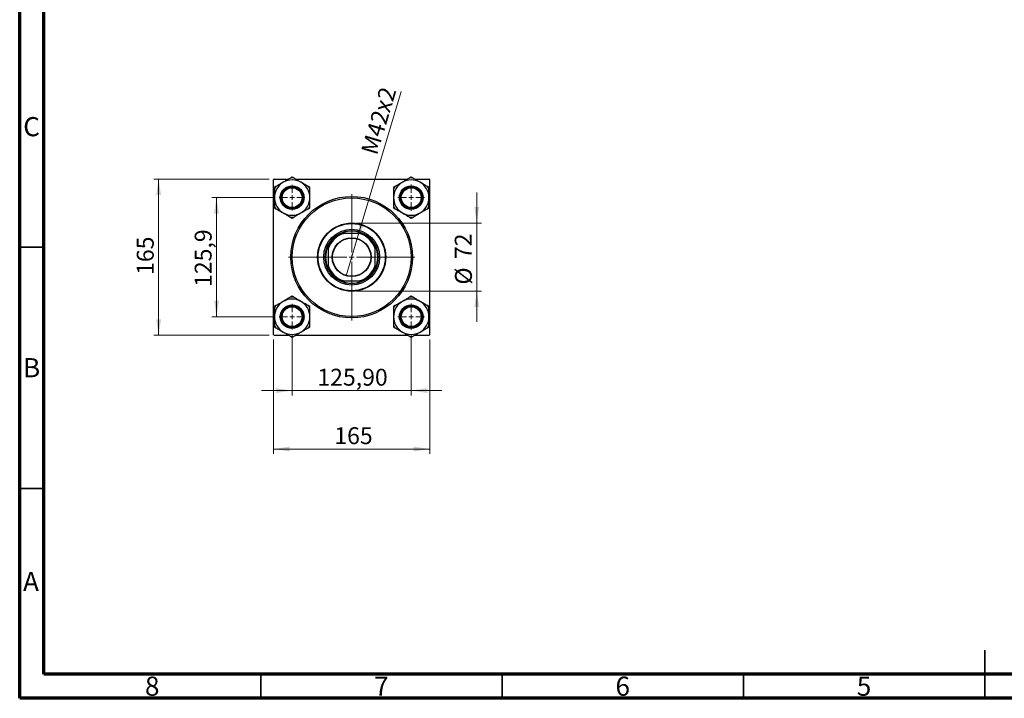
# Model space of a CAD drawing. Units: millimetres. Extents: x 15 to 417, y 5 to 292.
# Drawn here: x 15 to 219, y 5 to 146 of the extents above; entities that cross this region are included whole.
import ezdxf

# ---------------------------------------------------------------- set-up
doc = ezdxf.new("R2010")
doc.units = ezdxf.units.MM
doc.styles.add('SLDTEXTSTYLE0', font='TXT', dxfattribs={"width": 0.75})
doc.dimstyles.new('SLDDIMSTYLE1', dxfattribs={"dimtxt": 3.5, "dimasz": 3.302, "dimexe": 0, "dimexo": 0.0625, "dimgap": 0.875, "dimtad": 1, "dimdec": 0, "dimlfac": 5.1, "dimrnd": 1e-09, "dimzin": 12, "dimdsep": 46, "dimtxsty": 'SLDTEXTSTYLE0', "dimsah": 1, "dimcen": 0.09, "dimadec": 0, "dimazin": 3, "dimtfac": 1, "dimtdec": 0, "dimtmove": 0, "dimatfit": 0, "dimfxl": 1, "dimfrac": 2, "dimtolj": 1, "dimtzin": 12, "dimarcsym": 0})
doc.dimstyles.new('SLDDIMSTYLE2', dxfattribs={"dimtxt": 3.5, "dimasz": 3.302, "dimexe": 0, "dimexo": 0.0625, "dimgap": 0.875, "dimtad": 1, "dimlfac": 5.1, "dimrnd": 1e-09, "dimzin": 12, "dimdsep": 46, "dimtxsty": 'SLDTEXTSTYLE0', "dimsah": 1, "dimcen": 0.09, "dimadec": 0, "dimazin": 3, "dimtfac": 1, "dimtmove": 0, "dimatfit": 0, "dimfxl": 1, "dimfrac": 2, "dimtolj": 1, "dimtzin": 12, "dimarcsym": 0})
doc.dimstyles.new('SLDDIMSTYLE3', dxfattribs={"dimtxt": 3.5, "dimasz": 3.302, "dimexe": 0, "dimexo": 0.0625, "dimgap": 0.875, "dimtad": 1, "dimdec": 0, "dimlfac": 5.1, "dimrnd": 1e-09, "dimzin": 12, "dimdsep": 46, "dimtxsty": 'SLDTEXTSTYLE0', "dimsah": 1, "dimcen": 0.09, "dimadec": 0, "dimazin": 3, "dimtfac": 1, "dimtdec": 0, "dimtofl": 0, "dimtmove": 0, "dimatfit": 3, "dimfxl": 1, "dimfrac": 2, "dimtolj": 1, "dimtzin": 12, "dimarcsym": 0})
doc.dimstyles.new('SLDDIMSTYLE4', dxfattribs={"dimtxt": 3.5, "dimasz": 3.302, "dimexe": 0, "dimexo": 0.0625, "dimgap": 0.875, "dimtad": 1, "dimdec": 1, "dimlfac": 5.1, "dimrnd": 1e-09, "dimzin": 12, "dimdsep": 46, "dimtxsty": 'SLDTEXTSTYLE0', "dimsah": 1, "dimcen": 0.09, "dimadec": 0, "dimazin": 3, "dimtfac": 1, "dimtdec": 1, "dimtmove": 0, "dimatfit": 0, "dimfxl": 1, "dimfrac": 2, "dimtolj": 1, "dimtzin": 12, "dimarcsym": 0})
doc.dimstyles.new('SLDDIMSTYLE5', dxfattribs={"dimtxt": 3.5, "dimasz": 3.302, "dimexe": 0, "dimexo": 0.0625, "dimgap": 0.875, "dimtad": 1, "dimlfac": 5.1, "dimrnd": 1e-09, "dimzin": 12, "dimdsep": 46, "dimtxsty": 'SLDTEXTSTYLE0', "dimblk1": 'NONE', "dimsah": 1, "dimcen": 0, "dimadec": 0, "dimazin": 3, "dimtfac": 1, "dimtmove": 0, "dimatfit": 3, "dimldrblk": 'NONE', "dimfxl": 1, "dimfrac": 2, "dimtolj": 1, "dimtzin": 12, "dimarcsym": 0})

# ---------------------------------------------------------------- blocks, each defined once
blk = doc.blocks.new('_D_5')
at = {"color": 7, "linetype": 'Continuous', "lineweight": 0}
for p, q in [((67.61, 79.34), (67.61, 55.66)), ((99.97, 79.34), (99.97, 55.66)), ((67.61, 56.66), (99.97, 56.66))]:
    blk.add_line(p, q, dxfattribs=at)
at = {"color": 7, "linetype": 'Continuous', "lineweight": 18}
for points in [[(67.61, 56.66), (70.92, 56.15), (70.92, 57.16)], [(99.97, 56.66), (96.66, 57.16), (96.66, 56.15)]]:
    blk.add_solid(points, dxfattribs=at)
at = {"color": 7, "linetype": 'Continuous', "lineweight": 18, "insert": (80.19, 61.17), "char_height": 3.5, "attachment_point": 1, "style": 'SLDTEXTSTYLE0'}
blk.add_mtext('165', dxfattribs=at)
blk = doc.blocks.new('_D_6')
at = {"color": 7, "linetype": 'Continuous', "lineweight": 0}
for p, q in [((66.71, 112.59), (42.78, 112.59)), ((43.78, 80.24), (43.78, 112.59)), ((66.71, 80.24), (42.78, 80.24))]:
    blk.add_line(p, q, dxfattribs=at)
at = {"color": 7, "linetype": 'Continuous', "lineweight": 18}
for points in [[(43.78, 112.59), (43.28, 109.29), (44.29, 109.29)], [(43.78, 80.24), (44.29, 83.54), (43.28, 83.54)]]:
    blk.add_solid(points, dxfattribs=at)
at = {"color": 7, "linetype": 'Continuous', "lineweight": 18, "insert": (39.27, 92.74), "char_height": 3.5, "attachment_point": 1, "rotation": 90, "style": 'SLDTEXTSTYLE0'}
blk.add_mtext('165', dxfattribs=at)
blk = doc.blocks.new('_D_7')
at = {"color": 7, "linetype": 'Continuous', "lineweight": 0}
for p, q in [((67.8, 108.76), (54.78, 108.76)), ((55.78, 84.07), (55.78, 108.76)), ((67.8, 84.07), (54.78, 84.07))]:
    blk.add_line(p, q, dxfattribs=at)
at = {"color": 7, "linetype": 'Continuous', "lineweight": 18}
for points in [[(55.78, 108.76), (55.28, 105.46), (56.29, 105.46)], [(55.78, 84.07), (56.29, 87.38), (55.28, 87.38)]]:
    blk.add_solid(points, dxfattribs=at)
at = {"color": 7, "linetype": 'Continuous', "lineweight": 18, "insert": (51.27, 90.25), "char_height": 3.5, "attachment_point": 1, "rotation": 90, "style": 'SLDTEXTSTYLE0'}
blk.add_mtext('125,9', dxfattribs=at)
blk = doc.blocks.new('_D_8')
at = {"color": 7, "linetype": 'Continuous', "lineweight": 0}
for p, q in [((109.71, 103.48), (109.71, 109.83)), ((84.79, 103.48), (110.71, 103.48)), ((109.71, 103.48), (109.71, 89.36)), ((84.79, 89.36), (110.71, 89.36)), ((109.71, 89.36), (109.71, 83.01))]:
    blk.add_line(p, q, dxfattribs=at)
at = {"color": 7, "linetype": 'Continuous', "lineweight": 18}
for points in [[(109.71, 103.48), (110.22, 106.78), (109.21, 106.78)], [(109.71, 89.36), (109.21, 86.06), (110.22, 86.06)]]:
    blk.add_solid(points, dxfattribs=at)
at = {"color": 7, "linetype": 'Continuous', "lineweight": 18, "char_height": 3.5, "attachment_point": 1, "rotation": 90, "style": 'SLDTEXTSTYLE0'}
for s, insert in [('72', (105.15, 96.02)), ('%%c', (105.2, 90.74))]:
    blk.add_mtext(s, dxfattribs=dict(at, insert=insert))
blk = doc.blocks.new('_D_9')
at = {"color": 7, "linetype": 'Continuous', "lineweight": 0}
for p, q in [((71.45, 80.43), (71.45, 67.78)), ((96.13, 80.33), (96.13, 67.78)), ((71.45, 68.78), (65.1, 68.78)), ((71.45, 68.78), (96.13, 68.78)), ((96.13, 68.78), (102.48, 68.78))]:
    blk.add_line(p, q, dxfattribs=at)
at = {"color": 7, "linetype": 'Continuous', "lineweight": 18}
for points in [[(71.45, 68.78), (68.14, 69.28), (68.14, 68.27)], [(96.13, 68.78), (99.44, 68.27), (99.44, 69.28)]]:
    blk.add_solid(points, dxfattribs=at)
at = {"color": 7, "linetype": 'Continuous', "lineweight": 18, "insert": (76.68, 73.29), "char_height": 3.5, "attachment_point": 1, "style": 'SLDTEXTSTYLE0'}
blk.add_mtext('125,90', dxfattribs=at)
blk = doc.blocks.new('_D_10')
at = {"color": 7, "linetype": 'Continuous', "lineweight": 0}
for q in [(94.07, 130.78), (82.64, 92.56)]:
    blk.add_line((84.94, 100.28), q, dxfattribs=at)
at = {"color": 7, "linetype": 'Continuous', "lineweight": 18}
blk.add_solid([(84.94, 100.28), (86.38, 103.3), (85.4, 103.59)], dxfattribs=at)
at = {"color": 7, "linetype": 'Continuous', "lineweight": 18, "insert": (85.66, 118.38), "char_height": 3.5, "attachment_point": 1, "rotation": 73.3441, "style": 'SLDTEXTSTYLE0'}
blk.add_mtext('M42x2', dxfattribs=at)
blk = doc.blocks.new('_None')
blk = doc.blocks.new('SW_CENTERMARKSYMBOL_0')
at = {"color": 0, "linetype": 'Continuous', "lineweight": 18}
for p, q in [((0, 0.98), (0, 2.75)), ((-0.98, 0), (-2.75, 0)), ((0, 0), (-0.49, 0)), ((0, 0), (0, 0.49)), ((0, 0), (0, -0.49)), ((0, 0), (0.49, 0)), ((0.98, 0), (2.75, 0)), ((0, -0.98), (0, -2.75))]:
    blk.add_line(p, q, dxfattribs=at)
blk = doc.blocks.new('SW_CENTERMARKSYMBOL_1')
at = {"color": 0, "linetype": 'Continuous', "lineweight": 18}
for p, q in [((0, 0.98), (0, 13.09)), ((-0.98, 0), (-13.09, 0)), ((0, 0), (-0.49, 0)), ((0, 0), (0, 0.49)), ((0, 0), (0, -0.49)), ((0, 0), (0.49, 0)), ((0.98, 0), (13.09, 0)), ((0, -0.98), (0, -13.09))]:
    blk.add_line(p, q, dxfattribs=at)
blk = doc.blocks.new('SW_CENTERMARKSYMBOL_2')
at = {"color": 0, "linetype": 'Continuous', "lineweight": 18}
for p, q in [((0, 0.98), (0, 2.65)), ((-0.98, 0), (-2.65, 0)), ((0, 0), (-0.49, 0)), ((0, 0), (0, 0.49)), ((0, 0), (0, -0.49)), ((0, 0), (0.49, 0)), ((0.98, 0), (2.65, 0)), ((0, -0.98), (0, -2.65))]:
    blk.add_line(p, q, dxfattribs=at)
blk = doc.blocks.new('SW_CENTERMARKSYMBOL_3')
at = {"color": 0, "linetype": 'Continuous', "lineweight": 18}
for p, q in [((0, 0.98), (0, 2.65)), ((-0.98, 0), (-2.65, 0)), ((0, 0), (-0.49, 0)), ((0, 0), (0, 0.49)), ((0, 0), (0, -0.49)), ((0, 0), (0.49, 0)), ((0.98, 0), (2.65, 0)), ((0, -0.98), (0, -2.65))]:
    blk.add_line(p, q, dxfattribs=at)
blk = doc.blocks.new('SW_CENTERMARKSYMBOL_4')
at = {"color": 0, "linetype": 'Continuous', "lineweight": 18}
for p, q in [((0, 0.98), (0, 2.75)), ((-0.98, 0), (-2.75, 0)), ((0, 0), (-0.49, 0)), ((0, 0), (0, 0.49)), ((0, 0), (0, -0.49)), ((0, 0), (0.49, 0)), ((0.98, 0), (2.75, 0)), ((0, -0.98), (0, -2.75))]:
    blk.add_line(p, q, dxfattribs=at)

msp = doc.modelspace()

# ---------------------------------------------------------------- linework, layer by layer
at = {"color": 7, "linetype": 'Continuous', "lineweight": 70}
for p, q in [((15, 5), (15, 292)), ((20, 10), (20, 287)), ((410, 10), (20, 10)), ((415, 5), (15, 5))]:
    msp.add_line(p, q, dxfattribs=at)
at = {"color": 7, "linetype": 'Continuous', "lineweight": 25}
for p, q in [((67.7116, 112.5943), (67.6136, 112.4963)), ((67.6136, 80.3394), (67.6136, 112.4963)), ((67.7116, 112.5943), (70.7439, 112.5943)), ((71.4469, 113.0002), (71.1195, 112.8112)), ((71.7743, 112.8112), (71.4469, 113.0002)), ((72.1499, 112.5943), (95.4302, 112.5943)), ((96.1332, 113.0002), (95.8058, 112.8112)), ((96.4605, 112.8112), (96.1332, 113.0002)), ((96.8362, 112.5943), (99.8685, 112.5943)), ((99.9665, 112.4963), (99.8685, 112.5943)), ((99.9665, 80.3394), (99.9665, 112.4963)), ((68.103, 111.0696), (67.7756, 110.8806)), ((67.7756, 110.8806), (67.7756, 110.5026)), ((75.1182, 110.8806), (74.7908, 111.0696)), ((75.1182, 110.5026), (75.1182, 110.8806)), ((92.7893, 111.0696), (92.4619, 110.8806)), ((92.4619, 110.8806), (92.4619, 110.5026)), ((99.8044, 110.8806), (99.4771, 111.0696)), ((99.8044, 110.5026), (99.8044, 110.8806)), ((67.7756, 107.0194), (67.7756, 106.6414)), ((67.7756, 106.6414), (68.103, 106.4524)), ((74.7908, 106.4524), (75.1182, 106.6414)), ((75.1182, 106.6414), (75.1182, 107.0194)), ((92.4619, 107.0194), (92.4619, 106.6414)), ((92.4619, 106.6414), (92.7893, 106.4524)), ((99.4771, 106.4524), (99.8044, 106.6414)), ((99.8044, 106.6414), (99.8044, 107.0194)), ((71.1195, 104.7108), (71.4469, 104.5218)), ((71.4469, 104.5218), (71.7743, 104.7108)), ((95.8058, 104.7108), (96.1332, 104.5218)), ((96.1332, 104.5218), (96.4605, 104.7108)), ((81.7904, 101.3198), (82.0667, 101.3198)), ((85.5134, 101.3198), (82.0667, 101.3198)), ((85.5134, 101.3198), (85.7897, 101.3198)), ((85.7897, 101.3198), (86.0364, 101.3198)), ((78.8881, 98.4175), (78.8881, 98.6642)), ((78.8881, 98.1412), (78.8881, 98.4175)), ((78.8881, 98.1412), (78.8881, 94.6945)), ((88.692, 98.4175), (88.692, 98.1412)), ((88.692, 94.6945), (88.692, 98.1412)), ((78.8881, 94.4182), (78.8881, 94.6945)), ((88.692, 94.6945), (88.692, 94.4182)), ((88.692, 94.4182), (88.692, 94.1715)), ((81.7904, 91.5159), (81.5437, 91.5159)), ((82.0667, 91.5159), (81.7904, 91.5159)), ((82.0667, 91.5159), (85.5134, 91.5159)), ((85.7897, 91.5159), (85.5134, 91.5159)), ((71.4469, 88.3139), (71.1195, 88.1249)), ((71.7743, 88.1249), (71.4469, 88.3139)), ((96.1332, 88.3139), (95.8058, 88.1249)), ((96.4605, 88.1249), (96.1332, 88.3139)), ((68.103, 86.3833), (67.7756, 86.1943)), ((67.7756, 86.1943), (67.7756, 85.8163)), ((75.1182, 86.1943), (74.7908, 86.3833)), ((75.1182, 85.8163), (75.1182, 86.1943)), ((92.7893, 86.3833), (92.4619, 86.1943)), ((92.4619, 86.1943), (92.4619, 85.8163)), ((99.8044, 86.1943), (99.4771, 86.3833)), ((99.8044, 85.8163), (99.8044, 86.1943)), ((67.7756, 82.3331), (67.7756, 81.9551)), ((67.7756, 81.9551), (68.103, 81.7661)), ((74.7908, 81.7661), (75.1182, 81.9551)), ((75.1182, 81.9551), (75.1182, 82.3331)), ((92.4619, 82.3331), (92.4619, 81.9551)), ((92.4619, 81.9551), (92.7893, 81.7661)), ((99.4771, 81.7661), (99.8044, 81.9551)), ((99.8044, 81.9551), (99.8044, 82.3331)), ((67.6136, 80.3394), (67.7116, 80.2414)), ((67.7116, 80.2414), (70.7439, 80.2414)), ((71.1195, 80.0245), (71.4469, 79.8355)), ((71.4469, 79.8355), (71.7743, 80.0245)), ((72.1499, 80.2414), (95.4302, 80.2414)), ((95.8058, 80.0245), (96.1332, 79.8355)), ((96.1332, 79.8355), (96.4605, 80.0245)), ((96.8362, 80.2414), (99.8685, 80.2414)), ((99.8685, 80.2414), (99.9665, 80.3394))]:
    msp.add_line(p, q, dxfattribs=at)
at = {"color": 7, "linetype": 'Continuous', "lineweight": 35}
for p, q in [((20, 98.5), (15, 98.5)), ((20, 48.5), (15, 48.5)), ((215, 5), (215, 15)), ((65, 10), (65, 5)), ((115, 10), (115, 5)), ((165, 10), (165, 5)), ((215, 10), (215, 5))]:
    msp.add_line(p, q, dxfattribs=at)
at = {"color": 7, "linetype": 'Continuous', "lineweight": 25}
for centre, radius in [((71.4469, 108.761), 2.451), ((71.4469, 108.761), 2.3922), ((71.4469, 108.761), 2.2549), ((71.4469, 108.761), 2.1569), ((71.4469, 108.761), 2.0588), ((96.1332, 108.761), 2.451), ((96.1332, 108.761), 2.3922), ((96.1332, 108.761), 2.2549), ((96.1332, 108.761), 2.1569), ((96.1332, 108.761), 2.0588), ((83.79, 96.4178), 12.598), ((83.79, 96.4178), 12.3039), ((83.79, 96.4178), 7.0588), ((83.79, 96.4178), 6.9608), ((83.79, 96.4178), 5.7843), ((83.79, 96.4178), 5.4902), ((83.79, 96.4178), 4.0294), ((83.79, 96.4178), 3.9706), ((71.4469, 84.0747), 2.451), ((71.4469, 84.0747), 2.3922), ((71.4469, 84.0747), 2.2549), ((71.4469, 84.0747), 2.1569), ((71.4469, 84.0747), 2.0588), ((96.1332, 84.0747), 2.451), ((96.1332, 84.0747), 2.3922), ((96.1332, 84.0747), 2.2549), ((96.1332, 84.0747), 2.1569), ((96.1332, 84.0747), 2.0588)]:
    msp.add_circle(centre, radius, dxfattribs=at)
for centre, radius, start, end in [((71.4469, 108.761), 3.6713, 60, 120), ((71.4469, 108.761), 4.0634, 85.379185, 94.620815), ((96.1332, 108.761), 3.6713, 60, 120), ((96.1332, 108.761), 4.0634, 85.379185, 94.620815), ((71.4469, 108.761), 3.6713, 120, 180), ((71.4469, 108.761), 4.0634, 145.379185, 154.620815), ((71.4469, 108.761), 3.6713, 0, 60), ((71.4469, 108.761), 4.0634, 25.379185, 34.620815), ((96.1332, 108.761), 3.6713, 120, 180), ((96.1332, 108.761), 4.0634, 145.379185, 154.620815), ((96.1332, 108.761), 3.6713, 0, 60), ((96.1332, 108.761), 4.0634, 25.379185, 34.620815), ((71.4469, 108.761), 3.6713, 180, 240), ((71.4469, 108.761), 3.6713, 300, 0), ((96.1332, 108.761), 3.6713, 180, 240), ((96.1332, 108.761), 3.6713, 300, 0), ((71.4469, 108.761), 4.0634, 205.379185, 214.620815), ((71.4469, 108.761), 4.0634, 325.379185, 334.620815), ((96.1332, 108.761), 4.0634, 205.379185, 214.620815), ((96.1332, 108.761), 4.0634, 325.379185, 334.620815), ((71.4469, 108.761), 3.6713, 240, 300), ((71.4469, 108.761), 4.0634, 265.379185, 274.620815), ((96.1332, 108.761), 3.6713, 240, 300), ((96.1332, 108.761), 4.0634, 265.379185, 274.620815), ((83.79, 96.4178), 5.1961, 109.370038, 160.629962), ((83.79, 96.4178), 5.2941, 112.191607, 157.808393), ((83.79, 96.4178), 5.3922, 65.380023, 114.619977), ((83.79, 96.4178), 5.1961, 19.370038, 70.629962), ((83.79, 96.4178), 5.2941, 22.191607, 67.808393), ((83.79, 96.4178), 5.3922, 155.380023, 204.619977), ((83.79, 96.4178), 5.3922, 335.380023, 24.619977), ((83.79, 96.4178), 5.1961, 199.370038, 250.629962), ((83.79, 96.4178), 5.2941, 202.191607, 247.808393), ((83.79, 96.4178), 5.1961, 289.370038, 340.629962), ((83.79, 96.4178), 5.2941, 292.191607, 337.808393), ((83.79, 96.4178), 5.3922, 245.380023, 294.619977), ((71.4469, 84.0747), 3.6713, 60, 120), ((71.4469, 84.0747), 4.0634, 85.379185, 94.620815), ((96.1332, 84.0747), 3.6713, 60, 120), ((96.1332, 84.0747), 4.0634, 85.379185, 94.620815), ((71.4469, 84.0747), 3.6713, 120, 180), ((71.4469, 84.0747), 4.0634, 145.379185, 154.620815), ((71.4469, 84.0747), 3.6713, 0, 60), ((71.4469, 84.0747), 4.0634, 25.379185, 34.620815), ((96.1332, 84.0747), 3.6713, 120, 180), ((96.1332, 84.0747), 4.0634, 145.379185, 154.620815), ((96.1332, 84.0747), 3.6713, 0, 60), ((96.1332, 84.0747), 4.0634, 25.379185, 34.620815), ((71.4469, 84.0747), 3.6713, 180, 240), ((71.4469, 84.0747), 3.6713, 300, 0), ((96.1332, 84.0747), 3.6713, 180, 240), ((96.1332, 84.0747), 3.6713, 300, 0), ((71.4469, 84.0747), 4.0634, 205.379185, 214.620815), ((71.4469, 84.0747), 4.0634, 325.379185, 334.620815), ((96.1332, 84.0747), 4.0634, 205.379185, 214.620815), ((96.1332, 84.0747), 4.0634, 325.379185, 334.620815), ((71.4469, 84.0747), 3.6713, 240, 300), ((71.4469, 84.0747), 4.0634, 265.379185, 274.620815), ((96.1332, 84.0747), 3.6713, 240, 300), ((96.1332, 84.0747), 4.0634, 265.379185, 274.620815)]:
    msp.add_arc(centre, radius, start, end, dxfattribs=at)
for points, knots in [([(71.1195, 112.8112), (71.0162, 112.7515), (70.727, 112.5846), (70.225, 112.2947), (69.8177, 112.0596), (69.6113, 111.9404)], [0, 0, 0, 0, 0.21515898, 0.60223803, 1, 1, 1, 1]), ([(73.2825, 111.9404), (73.0849, 112.0545), (72.6836, 112.2862), (72.1807, 112.5766), (71.8832, 112.7483), (71.7743, 112.8112)], [0, 0, 0, 0, 0.38081946, 0.77333308, 1, 1, 1, 1]), ([(95.8058, 112.8112), (95.5875, 112.6851), (95.1441, 112.4292), (94.6258, 112.1299), (94.3413, 111.9657), (94.2975, 111.9404)], [0, 0, 0, 0, 0.45085166, 0.91557236, 1, 1, 1, 1]), ([(97.9688, 111.9404), (97.9278, 111.9641), (97.6663, 112.1151), (97.1783, 112.3968), (96.7237, 112.6593), (96.4871, 112.7959), (96.4605, 112.8112)], [0, 0, 0, 0, 0.07914126, 0.5044558, 0.94440437, 1, 1, 1, 1]), ([(67.7756, 110.5026), (67.7756, 110.2505), (67.7756, 109.7385), (67.7756, 109.1401), (67.7756, 108.8115), (67.7756, 108.761)], [0, 0, 0, 0, 0.45085166, 0.91557236, 1, 1, 1, 1]), ([(69.6113, 111.9404), (69.5702, 111.9167), (69.3087, 111.7657), (68.8208, 111.484), (68.3661, 111.2215), (68.1295, 111.0849), (68.103, 111.0696)], [0, 0, 0, 0, 0.07914126, 0.5044558, 0.94440437, 1, 1, 1, 1]), ([(74.7908, 111.0696), (74.5725, 111.1956), (74.1291, 111.4516), (73.6108, 111.7508), (73.3263, 111.9151), (73.2825, 111.9404)], [0, 0, 0, 0, 0.45085166, 0.91557236, 1, 1, 1, 1]), ([(75.1182, 108.761), (75.1182, 108.9892), (75.1182, 109.4525), (75.1182, 110.0333), (75.1182, 110.3768), (75.1182, 110.5026)], [0, 0, 0, 0, 0.38081946, 0.77333308, 1, 1, 1, 1]), ([(92.4619, 110.5026), (92.4619, 110.2505), (92.4619, 109.7385), (92.4619, 109.1401), (92.4619, 108.8115), (92.4619, 108.761)], [0, 0, 0, 0, 0.45085166, 0.91557236, 1, 1, 1, 1]), ([(94.2975, 111.9404), (94.0999, 111.8263), (93.6986, 111.5946), (93.1957, 111.3042), (92.8982, 111.1325), (92.7893, 111.0696)], [0, 0, 0, 0, 0.38081946, 0.77333308, 1, 1, 1, 1]), ([(99.4771, 111.0696), (99.3738, 111.1292), (99.0845, 111.2962), (98.5825, 111.5861), (98.1752, 111.8212), (97.9688, 111.9404)], [0, 0, 0, 0, 0.21515898, 0.60223803, 1, 1, 1, 1]), ([(99.8044, 108.761), (99.8044, 108.9892), (99.8044, 109.4525), (99.8044, 110.0333), (99.8044, 110.3768), (99.8044, 110.5026)], [0, 0, 0, 0, 0.38081946, 0.77333308, 1, 1, 1, 1]), ([(67.7756, 108.761), (67.7756, 108.5328), (67.7756, 108.0694), (67.7756, 107.4886), (67.7756, 107.1451), (67.7756, 107.0194)], [0, 0, 0, 0, 0.38081946, 0.77333308, 1, 1, 1, 1]), ([(75.1182, 107.0194), (75.1182, 107.2715), (75.1182, 107.7834), (75.1182, 108.3819), (75.1182, 108.7105), (75.1182, 108.761)], [0, 0, 0, 0, 0.45085166, 0.91557236, 1, 1, 1, 1]), ([(92.4619, 108.761), (92.4619, 108.5328), (92.4619, 108.0694), (92.4619, 107.4886), (92.4619, 107.1451), (92.4619, 107.0194)], [0, 0, 0, 0, 0.38081946, 0.77333308, 1, 1, 1, 1]), ([(99.8044, 107.0194), (99.8044, 107.2715), (99.8044, 107.7834), (99.8044, 108.3819), (99.8044, 108.7105), (99.8044, 108.761)], [0, 0, 0, 0, 0.45085166, 0.91557236, 1, 1, 1, 1]), ([(68.103, 106.4524), (68.3213, 106.3263), (68.7647, 106.0703), (69.283, 105.7711), (69.5675, 105.6068), (69.6113, 105.5816)], [0, 0, 0, 0, 0.45085166, 0.91557236, 1, 1, 1, 1]), ([(73.2825, 105.5816), (73.3236, 105.6053), (73.5851, 105.7562), (74.073, 106.038), (74.5277, 106.3004), (74.7643, 106.437), (74.7908, 106.4524)], [0, 0, 0, 0, 0.07914126, 0.5044558, 0.94440437, 1, 1, 1, 1]), ([(92.7893, 106.4524), (92.8926, 106.3927), (93.1818, 106.2257), (93.6838, 105.9359), (94.0911, 105.7007), (94.2975, 105.5816)], [0, 0, 0, 0, 0.21515898, 0.60223803, 1, 1, 1, 1]), ([(97.9688, 105.5816), (98.1664, 105.6957), (98.5677, 105.9273), (99.0707, 106.2177), (99.3682, 106.3895), (99.4771, 106.4524)], [0, 0, 0, 0, 0.38081946, 0.77333308, 1, 1, 1, 1]), ([(69.6113, 105.5816), (69.8089, 105.4675), (70.2102, 105.2358), (70.7132, 104.9454), (71.0106, 104.7736), (71.1195, 104.7108)], [0, 0, 0, 0, 0.38081946, 0.77333308, 1, 1, 1, 1]), ([(71.7743, 104.7108), (71.8776, 104.7704), (72.1668, 104.9374), (72.6688, 105.2272), (73.0761, 105.4624), (73.2825, 105.5816)], [0, 0, 0, 0, 0.21515898, 0.60223803, 1, 1, 1, 1]), ([(94.2975, 105.5816), (94.3386, 105.5579), (94.6001, 105.4069), (95.0881, 105.1252), (95.5427, 104.8627), (95.7793, 104.7261), (95.8058, 104.7108)], [0, 0, 0, 0, 0.07914126, 0.5044558, 0.94440437, 1, 1, 1, 1]), ([(96.4605, 104.7108), (96.6789, 104.8368), (97.1222, 105.0928), (97.6405, 105.392), (97.9251, 105.5563), (97.9688, 105.5816)], [0, 0, 0, 0, 0.45085166, 0.91557236, 1, 1, 1, 1]), ([(81.5437, 101.3198), (81.568, 101.3198), (81.6497, 101.3198), (81.7324, 101.3198), (81.7904, 101.3198)], [0, 0, 0, 0, 0.29697178, 1, 1, 1, 1]), ([(88.692, 98.6642), (88.692, 98.6399), (88.692, 98.5581), (88.692, 98.4755), (88.692, 98.4175)], [0, 0, 0, 0, 0.296971779, 1, 1, 1, 1]), ([(78.8881, 94.1715), (78.8881, 94.1958), (78.8881, 94.2775), (78.8881, 94.3602), (78.8881, 94.4182)], [0, 0, 0, 0, 0.29697178, 1, 1, 1, 1]), ([(86.0364, 91.5159), (86.0121, 91.5159), (85.9303, 91.5159), (85.8477, 91.5159), (85.7897, 91.5159)], [0, 0, 0, 0, 0.296971779, 1, 1, 1, 1]), ([(71.1195, 88.1249), (70.9012, 87.9989), (70.4578, 87.7429), (69.9396, 87.4437), (69.655, 87.2794), (69.6113, 87.2541)], [0, 0, 0, 0, 0.45085166, 0.91557236, 1, 1, 1, 1]), ([(73.2825, 87.2541), (73.2415, 87.2778), (72.98, 87.4288), (72.492, 87.7105), (72.0374, 87.973), (71.8008, 88.1096), (71.7743, 88.1249)], [0, 0, 0, 0, 0.07914126, 0.5044558, 0.94440437, 1, 1, 1, 1]), ([(95.8058, 88.1249), (95.7025, 88.0653), (95.4133, 87.8983), (94.9113, 87.6084), (94.504, 87.3733), (94.2975, 87.2541)], [0, 0, 0, 0, 0.21515898, 0.60223803, 1, 1, 1, 1]), ([(97.9688, 87.2541), (97.7712, 87.3682), (97.3699, 87.5999), (96.8669, 87.8903), (96.5694, 88.062), (96.4605, 88.1249)], [0, 0, 0, 0, 0.38081946, 0.77333308, 1, 1, 1, 1]), ([(67.7756, 85.8163), (67.7756, 85.5642), (67.7756, 85.0522), (67.7756, 84.4538), (67.7756, 84.1252), (67.7756, 84.0747)], [0, 0, 0, 0, 0.45085166, 0.91557236, 1, 1, 1, 1]), ([(69.6113, 87.2541), (69.4137, 87.14), (69.0124, 86.9083), (68.5094, 86.6179), (68.2119, 86.4462), (68.103, 86.3833)], [0, 0, 0, 0, 0.38081946, 0.77333308, 1, 1, 1, 1]), ([(74.7908, 86.3833), (74.6875, 86.443), (74.3983, 86.61), (73.8962, 86.8998), (73.489, 87.1349), (73.2825, 87.2541)], [0, 0, 0, 0, 0.21515898, 0.60223803, 1, 1, 1, 1]), ([(75.1182, 84.0747), (75.1182, 84.3029), (75.1182, 84.7663), (75.1182, 85.3471), (75.1182, 85.6906), (75.1182, 85.8163)], [0, 0, 0, 0, 0.38081946, 0.77333308, 1, 1, 1, 1]), ([(92.4619, 85.8163), (92.4619, 85.5642), (92.4619, 85.0522), (92.4619, 84.4538), (92.4619, 84.1252), (92.4619, 84.0747)], [0, 0, 0, 0, 0.45085166, 0.91557236, 1, 1, 1, 1]), ([(94.2975, 87.2541), (94.2565, 87.2304), (93.995, 87.0795), (93.507, 86.7977), (93.0524, 86.5352), (92.8158, 86.3986), (92.7893, 86.3833)], [0, 0, 0, 0, 0.07914126, 0.5044558, 0.94440437, 1, 1, 1, 1]), ([(99.4771, 86.3833), (99.2588, 86.5094), (98.8154, 86.7654), (98.2971, 87.0646), (98.0126, 87.2289), (97.9688, 87.2541)], [0, 0, 0, 0, 0.45085166, 0.91557236, 1, 1, 1, 1]), ([(99.8044, 84.0747), (99.8044, 84.3029), (99.8044, 84.7663), (99.8044, 85.3471), (99.8044, 85.6906), (99.8044, 85.8163)], [0, 0, 0, 0, 0.38081946, 0.77333308, 1, 1, 1, 1]), ([(67.7756, 84.0747), (67.7756, 83.8465), (67.7756, 83.3831), (67.7756, 82.8024), (67.7756, 82.4588), (67.7756, 82.3331)], [0, 0, 0, 0, 0.38081946, 0.77333308, 1, 1, 1, 1]), ([(75.1182, 82.3331), (75.1182, 82.5852), (75.1182, 83.0972), (75.1182, 83.6956), (75.1182, 84.0242), (75.1182, 84.0747)], [0, 0, 0, 0, 0.45085166, 0.91557236, 1, 1, 1, 1]), ([(92.4619, 84.0747), (92.4619, 83.8465), (92.4619, 83.3831), (92.4619, 82.8024), (92.4619, 82.4588), (92.4619, 82.3331)], [0, 0, 0, 0, 0.38081946, 0.77333308, 1, 1, 1, 1]), ([(99.8044, 82.3331), (99.8044, 82.5852), (99.8044, 83.0972), (99.8044, 83.6956), (99.8044, 84.0242), (99.8044, 84.0747)], [0, 0, 0, 0, 0.45085166, 0.91557236, 1, 1, 1, 1]), ([(68.103, 81.7661), (68.2063, 81.7064), (68.4955, 81.5395), (68.9976, 81.2496), (69.4049, 81.0145), (69.6113, 80.8953)], [0, 0, 0, 0, 0.21515898, 0.60223803, 1, 1, 1, 1]), ([(73.2825, 80.8953), (73.4801, 81.0094), (73.8814, 81.2411), (74.3844, 81.5315), (74.6819, 81.7032), (74.7908, 81.7661)], [0, 0, 0, 0, 0.38081946, 0.77333308, 1, 1, 1, 1]), ([(92.7893, 81.7661), (93.0076, 81.64), (93.451, 81.3841), (93.9692, 81.0848), (94.2538, 80.9206), (94.2975, 80.8953)], [0, 0, 0, 0, 0.45085166, 0.91557236, 1, 1, 1, 1]), ([(97.9688, 80.8953), (98.0098, 80.919), (98.2713, 81.07), (98.7593, 81.3517), (99.2139, 81.6142), (99.4505, 81.7508), (99.4771, 81.7661)], [0, 0, 0, 0, 0.07914126, 0.5044558, 0.94440437, 1, 1, 1, 1]), ([(69.6113, 80.8953), (69.6523, 80.8716), (69.9138, 80.7206), (70.4018, 80.4389), (70.8564, 80.1764), (71.093, 80.0398), (71.1195, 80.0245)], [0, 0, 0, 0, 0.07914126, 0.5044558, 0.94440437, 1, 1, 1, 1]), ([(71.7743, 80.0245), (71.9926, 80.1505), (72.436, 80.4065), (72.9542, 80.7057), (73.2388, 80.87), (73.2825, 80.8953)], [0, 0, 0, 0, 0.45085166, 0.91557236, 1, 1, 1, 1]), ([(94.2975, 80.8953), (94.4952, 80.7812), (94.8964, 80.5495), (95.3994, 80.2591), (95.6969, 80.0874), (95.8058, 80.0245)], [0, 0, 0, 0, 0.38081946, 0.77333308, 1, 1, 1, 1]), ([(96.4605, 80.0245), (96.5639, 80.0841), (96.8531, 80.2511), (97.3551, 80.541), (97.7624, 80.7761), (97.9688, 80.8953)], [0, 0, 0, 0, 0.21515898, 0.60223803, 1, 1, 1, 1])]:
    msp.add_open_spline(points, degree=3, knots=knots, dxfattribs=at)

# ---------------------------------------------------------------- block references
at = {"color": 7, "linetype": 'Continuous', "lineweight": 0}
for name, p in [('SW_CENTERMARKSYMBOL_2', (71.4469, 108.761)), ('SW_CENTERMARKSYMBOL_0', (96.1332, 108.761)), ('SW_CENTERMARKSYMBOL_1', (83.79, 96.4178)), ('SW_CENTERMARKSYMBOL_3', (71.4469, 84.0747)), ('SW_CENTERMARKSYMBOL_4', (96.1332, 84.0747))]:
    msp.add_blockref(name, p, dxfattribs=at)

# ---------------------------------------------------------------- texts
at = {"color": 7, "linetype": 'Continuous', "lineweight": 0, "char_height": 3.9688, "attachment_point": 2, "style": 'SLDTEXTSTYLE0'}
for s, insert in [('C', (17.4587, 125.4462)), ('B', (17.4706, 75.4958)), ('A', (17.3397, 31.1962)), ('8', (42.46, 9.4958)), ('7', (89.96, 9.4958)), ('6', (139.96, 9.4958)), ('5', (189.96, 9.4958))]:
    msp.add_mtext(s, dxfattribs=dict(at, insert=insert))

# ---------------------------------------------------------------- dimensions: what is measured, and where the dimension line sits
at = {"color": 7, "linetype": 'Continuous', "lineweight": 18}
dim = msp.add_diameter_dim_2p(p1=(82.6351, 92.5575), p2=(84.945, 100.2782), text='M42x2', dimstyle='SLDDIMSTYLE5', override={"dimpost": '<>'}, dxfattribs=at)
dim.commit()
dim.dimension.update_dxf_attribs({"geometry": '_D_10', "text_midpoint": (92.0599, 124.06), "dimtype": 163})
for base, p1, p2, dimstyle, picture, middle in [((43.7844, 112.5943), (67.7116, 80.2414), (67.7116, 112.5943), 'SLDDIMSTYLE3', '_D_6', (43.7844, 96.6169)), ((55.7844, 108.761), (68.7998, 84.0747), (68.7998, 108.761), 'SLDDIMSTYLE4', '_D_7', (55.7844, 96.0735))]:
    dim = msp.add_linear_dim(base=base, p1=p1, p2=p2, angle=90, dimstyle=dimstyle, dxfattribs=at)
    dim.commit()
    dim.dimension.update_dxf_attribs({"geometry": picture, "text_midpoint": middle, "dimtype": 160})
dim = msp.add_linear_dim(base=(109.7149, 89.359), p1=(83.79, 103.4767), p2=(83.79, 89.359), angle=90, text='%%c<>', dimstyle='SLDDIMSTYLE1', dxfattribs=at)
dim.commit()
dim.dimension.update_dxf_attribs({"geometry": '_D_8', "text_midpoint": (109.7149, 95.962), "dimtype": 160})
for base, p1, p2, dimstyle, picture, middle in [((96.1332, 68.7757), (71.4469, 81.4276), (96.1332, 81.3296), 'SLDDIMSTYLE2', '_D_9', (83.79, 68.7757)), ((99.9665, 56.6559), (67.6136, 80.3394), (99.9665, 80.3394), 'SLDDIMSTYLE3', '_D_5', (84.0682, 56.6559))]:
    dim = msp.add_linear_dim(base=base, p1=p1, p2=p2, dimstyle=dimstyle, dxfattribs=at)
    dim.commit()
    dim.dimension.update_dxf_attribs({"geometry": picture, "text_midpoint": middle, "dimtype": 160})

doc.saveas('drawing.dxf')
